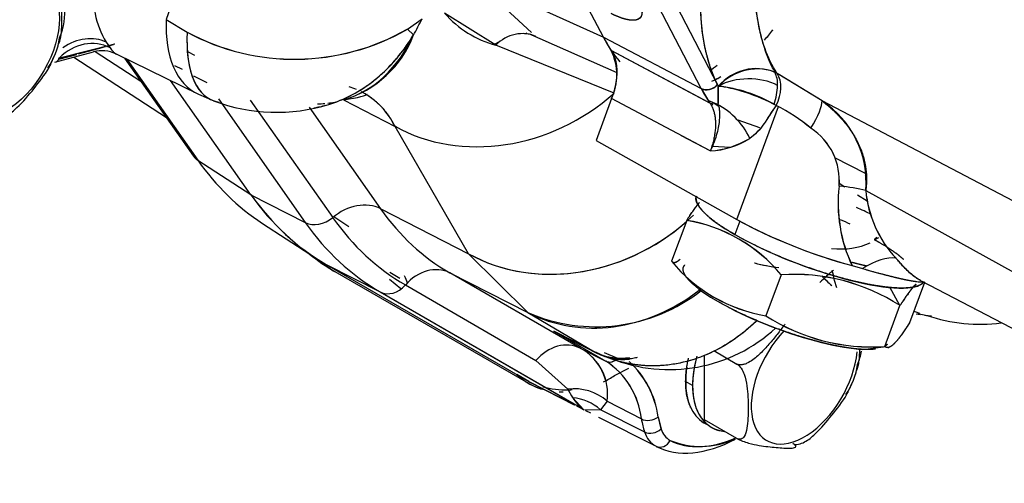
# Model space of a CAD drawing. Units: millimetres. Extents: x 0 to 543, y 0 to 287.
# Drawn here: x 126 to 142, y 20 to 28 of the extents above; entities that cross this region are included whole.
import ezdxf
from ezdxf import colors
from ezdxf.entities.mleader import LeaderData, LeaderLine
from ezdxf.lldxf.tags import DXFTag
from ezdxf.math import Vec2, Vec3

# ---------------------------------------------------------------- set-up
doc = ezdxf.new("R2010")
doc.units = ezdxf.units.MM
doc.layers.add('I_T485AT000_01_R', color=7, linetype='Continuous')
doc.layers.add('Predeterminado', color=7, linetype='Continuous')
tags = doc.linetypes.add('HIDDEN2', pattern=[4.7625, 3.175, -1.5875]).pattern_tags.tags
tags[6:7] = [DXFTag(74, 4), DXFTag(75, 0), DXFTag(340, '0'), DXFTag(46, 0.0), DXFTag(50, 0.0), DXFTag(44, 0.0), DXFTag(45, 0.0)]
tags[4:5] = [DXFTag(74, 4), DXFTag(75, 0), DXFTag(340, '0'), DXFTag(46, 0.0), DXFTag(50, 0.0), DXFTag(44, 0.0), DXFTag(45, 0.0)]

# ---------------------------------------------------------------- blocks, each defined once
blk = doc.blocks.new('SE6')
at = {"layer": 'I_T485AT000_01_R', "color": 7, "linetype": 'HIDDEN2'}
for p, q in [((134.545, 32.276), (137.5, 26.571)), ((134.545, 32.276), (137.5, 26.571)), ((137.235, 26.507), (134.28, 32.212)), ((137.235, 26.507), (134.28, 32.212)), ((133.777, 28.19), (135.625, 27.353)), ((133.777, 28.19), (135.625, 27.353)), ((133.887, 27.944), (134.445, 27.431)), ((135.625, 27.353), (135.282, 28.014)), ((128.503, 27.831), (128.436, 27.641)), ((133.856, 27.223), (133.013, 27.75)), ((128.436, 27.641), (128.781, 27.435)), ((128.436, 27.641), (128.781, 27.435)), ((132.402, 27.486), (132.643, 27.656)), ((127.357, 27.494), (127.357, 27.494)), ((127.357, 27.494), (127.357, 27.494)), ((132.501, 27.389), (132.402, 27.486)), ((134.332, 27.41), (134.371, 27.427)), ((134.395, 27.414), (135.845, 26.773)), ((126.681, 27.015), (127.588, 27.241)), ((127.447, 27.27), (127.511, 27.179)), ((127.447, 27.27), (127.511, 27.179)), ((127.456, 27.202), (127.568, 27.232)), ((127.456, 27.202), (127.568, 27.232)), ((127.486, 27.215), (127.588, 27.241)), ((133.911, 27.275), (133.832, 27.233)), ((133.911, 27.275), (133.832, 27.233)), ((135.804, 26.432), (133.856, 27.223)), ((135.804, 26.432), (133.856, 27.223)), ((135.625, 27.353), (137.235, 26.507)), ((135.625, 27.353), (137.235, 26.507)), ((126.603, 26.94), (127.242, 27.112)), ((126.669, 26.991), (126.963, 27.07)), ((126.681, 27.015), (127.295, 27.168)), ((126.992, 27.077), (127.439, 27.197)), ((126.992, 27.077), (127.382, 27.182)), ((127.267, 27.118), (128.017, 26.631)), ((127.267, 27.118), (128.017, 26.631)), ((127.613, 27.077), (128.966, 26.415)), ((128.907, 27.05), (128.801, 27.105)), ((128.907, 27.05), (128.801, 27.105)), ((137.43, 26.241), (135.756, 27.131)), ((137.377, 26.27), (135.756, 27.131)), ((126.915, 27.024), (128.438, 26.033)), ((127.752, 27.009), (128.886, 25.395)), ((127.787, 26.992), (128.956, 25.328)), ((127.787, 26.992), (128.956, 25.328)), ((128.574, 26.887), (128.697, 26.827)), ((128.574, 26.887), (128.697, 26.827)), ((139.222, 26.305), (138.483, 26.756)), ((139.222, 26.305), (138.52, 26.736)), ((129.829, 24.759), (128.508, 26.639)), ((128.885, 26.719), (129.102, 26.608)), ((128.885, 26.719), (129.102, 26.608)), ((137.5, 26.571), (137.516, 26.54)), ((137.5, 26.571), (137.517, 26.538)), ((128.966, 26.415), (129.216, 26.306)), ((137.235, 26.507), (137.377, 26.27)), ((137.516, 26.242), (137.516, 26.542)), ((137.521, 26.263), (137.517, 26.538)), ((129.293, 26.337), (130.723, 24.303)), ((129.293, 26.337), (130.723, 24.303)), ((129.815, 26.319), (131.174, 24.385)), ((129.815, 26.319), (131.174, 24.385)), ((131.35, 26.32), (132.199, 25.886)), ((131.35, 26.32), (132.199, 25.886)), ((135.761, 26.345), (135.505, 25.654)), ((135.761, 26.345), (135.505, 25.654)), ((137.383, 25.481), (135.761, 26.345)), ((137.345, 26.317), (137.522, 26.238)), ((137.345, 26.317), (137.522, 26.238)), ((142.962, 24.343), (139.222, 26.305)), ((142.962, 24.343), (139.222, 26.305)), ((131.963, 24.529), (130.79, 26.199)), ((131.963, 24.529), (130.79, 26.199)), ((137.82, 24.354), (138.507, 26.212)), ((138.201, 25.86), (137.843, 25.99)), ((138.201, 25.86), (137.843, 25.99)), ((133.409, 23.791), (132.199, 25.886)), ((133.409, 23.791), (132.199, 25.886)), ((135.505, 25.654), (137.82, 24.354)), ((135.505, 25.654), (137.82, 24.354)), ((137.383, 25.481), (136.912, 25.732)), ((137.413, 25.559), (137.72, 25.544)), ((137.413, 25.559), (137.72, 25.544)), ((128.956, 25.328), (129.827, 24.763)), ((128.956, 25.328), (129.827, 24.763)), ((139.429, 25.374), (139.929, 25.113)), ((139.429, 25.374), (139.929, 25.113)), ((139.502, 24.949), (139.596, 24.89)), ((139.502, 24.949), (139.596, 24.89)), ((139.936, 25.085), (139.93, 25.088)), ((139.941, 24.83), (143.048, 23.112)), ((139.941, 24.83), (143.048, 23.112)), ((129.829, 24.759), (130.723, 24.303)), ((129.829, 24.759), (130.723, 24.303)), ((139.808, 24.757), (139.966, 24.658)), ((139.808, 24.757), (139.966, 24.658)), ((131.963, 24.529), (133.409, 23.791)), ((131.963, 24.529), (133.409, 23.791)), ((131.438, 24.234), (131.19, 24.395)), ((136.997, 24.339), (136.748, 23.666)), ((136.997, 24.339), (136.748, 23.666)), ((137.87, 24.326), (137.788, 24.105)), ((137.87, 24.326), (137.788, 24.105)), ((139.507, 24.304), (139.507, 24.309)), ((130.02, 24.29), (130.8, 23.781)), ((139.545, 24.102), (139.54, 24.122)), ((140.092, 24.042), (140.13, 24.062)), ((140.092, 24.042), (140.13, 24.062)), ((140.152, 24.05), (140.093, 24.018)), ((133.409, 23.791), (134.385, 22.823)), ((136.767, 23.644), (136.769, 23.643)), ((131.066, 23.613), (131.953, 23.162)), ((131.066, 23.613), (134.401, 21.687)), ((131.066, 23.613), (131.953, 23.162)), ((131.21, 23.496), (134.392, 21.659)), ((132.115, 23.482), (132.112, 23.483)), ((139.716, 23.594), (139.888, 23.546)), ((139.716, 23.594), (139.888, 23.546)), ((132.106, 23.374), (132.296, 23.216)), ((132.106, 23.374), (132.296, 23.216)), ((132.277, 23.382), (132.115, 23.482)), ((133.099, 23.476), (134.385, 22.823)), ((133.099, 23.476), (134.385, 22.823)), ((135.246, 22.237), (133.099, 23.476)), ((135.246, 22.237), (133.099, 23.476)), ((138.548, 23.444), (138.299, 22.77)), ((138.548, 23.444), (138.299, 22.77)), ((139.464, 23.227), (139.425, 23.351)), ((140.851, 23.344), (143.303, 22.065)), ((131.953, 23.162), (135.16, 21.31)), ((131.953, 23.162), (135.288, 21.236)), ((132.37, 23.276), (134.517, 22.036)), ((132.37, 23.276), (134.517, 22.036)), ((140.504, 22.937), (140.338, 23.24)), ((140.504, 22.937), (140.338, 23.24)), ((140.905, 23.315), (140.66, 22.653)), ((140.905, 23.315), (140.66, 22.653)), ((140.255, 22.264), (140.504, 22.937)), ((140.255, 22.264), (140.504, 22.937)), ((140.733, 22.845), (140.825, 22.811)), ((140.733, 22.845), (140.779, 22.828)), ((134.385, 22.823), (135.481, 22.177)), ((134.385, 22.823), (135.481, 22.177)), ((140.772, 22.8), (140.836, 22.793)), ((140.796, 22.809), (140.949, 22.773)), ((134.813, 22.515), (135.665, 22.024)), ((134.813, 22.515), (135.665, 22.024)), ((135.481, 22.177), (134.813, 22.515)), ((134.864, 22.488), (135.542, 22.145)), ((135.246, 22.237), (135.665, 22.024)), ((135.246, 22.237), (135.665, 22.024)), ((135.481, 22.177), (135.28, 22.279)), ((137.44, 22.197), (137.823, 21.976)), ((139.895, 22.216), (140.231, 22.261)), ((139.895, 22.216), (140.231, 22.261)), ((140.306, 22.246), (140.323, 22.248)), ((134.517, 22.036), (135.042, 21.56)), ((134.517, 22.036), (135.042, 21.56)), ((135.516, 22.16), (135.481, 22.177)), ((135.516, 22.16), (135.481, 22.177)), ((135.861, 22.067), (135.645, 22.159)), ((135.861, 22.067), (135.645, 22.159)), ((137.29, 21.058), (137.29, 22.119)), ((135.809, 21.785), (136.042, 21.908)), ((135.809, 21.785), (136.042, 21.908)), ((134.401, 21.687), (134.2, 21.803)), ((134.401, 21.687), (135.15, 21.306)), ((134.448, 21.662), (135.147, 21.306)), ((135.122, 21.419), (135.042, 21.56)), ((137.092, 21.622), (136.979, 21.687)), ((137.092, 21.622), (136.979, 21.687)), ((135.122, 21.419), (135.301, 21.23)), ((135.184, 21.288), (135.311, 21.223)), ((135.188, 21.294), (135.301, 21.229)), ((135.576, 21.223), (135.326, 21.216)), ((135.576, 21.223), (135.331, 21.215)), ((135.688, 21.363), (135.576, 21.223)), ((135.688, 21.363), (135.576, 21.223)), ((136.305, 20.857), (135.576, 21.223)), ((136.305, 20.857), (135.576, 21.223)), ((135.688, 21.363), (136.251, 21.073)), ((135.688, 21.363), (136.251, 21.073)), ((135.33, 21.214), (135.414, 21.171)), ((135.33, 21.214), (135.414, 21.171)), ((135.372, 21.204), (135.372, 21.204)), ((135.548, 21.103), (136.493, 20.622)), ((135.548, 21.103), (135.548, 21.103)), ((136.525, 21.104), (136.574, 20.907)), ((137.823, 20.75), (137.29, 21.058))]:
    blk.add_line(p, q, dxfattribs=at)
for centre, radius, start, end in [((125.724, 27.756), 1.043, 336.6665, 35.9574), ((128.671, 28.013), 1.431, 170.8257, 211.2445), ((128.697, 28.018), 1.457, 171.1899, 210.8803), ((134.274, 28.827), 1.658, 220.5382, 255.4172), ((129.524, 29.146), 3.457, 329.4411, 334.4576), ((130.545, 30.708), 3.719, 241.6659, 299.9438), ((130.545, 30.715), 3.724, 241.7159, 299.8938), ((130.87, 27.994), 1.739, 286.2121, 339.6343), ((135.689, 29.661), 3.496, 317.6818, 321.2335), ((135.711, 29.642), 3.468, 317.6503, 321.2288), ((125.615, 27.477), 1.075, 324.2724, 352.8523), ((127.38, 26.592), 0.538, 65.065, 104.9348), ((134.941, 26.733), 0.906, 334.6443, 25.991), ((135.232, 29.886), 3.756, 304.7874, 307.1416), ((138.14, 26.021), 0.814, 67.9524, 139.571), ((138.026, 26.575), 0.466, 358.1822, 25.5493), ((137.324, 26.72), 0.231, 247.3905, 319.5762), ((136.92, 27.705), 1.184, 294.4912, 302.592), ((136.921, 27.703), 1.183, 296.706, 302.616), ((137.543, 26.578), 0.948, 339.8648, 358.9093), ((137.214, 24.058), 2.51, 60.9327, 82.9729), ((130.247, 29.026), 2.909, 249.2366, 287.2422), ((130.87, 27.994), 1.739, 271.8023, 275.7597), ((138.353, 24.968), 1.594, 355.0282, 56.9645), ((137.024, 23.398), 3.178, 50.6311, 62.9545), ((137.012, 23.38), 3.199, 50.6724, 62.9133), ((138.479, 24.994), 1.027, 354.8246, 56.9527), ((138.477, 24.992), 1.03, 354.9185, 56.8589), ((137.314, 26.816), 1.337, 272.9895, 302.4894), ((137.288, 26.897), 1.419, 273.8592, 301.6197), ((141.897, 24.621), 2.411, 173.3387, 205.2142), ((141.904, 24.622), 2.417, 173.3819, 205.171), ((141.784, 24.985), 1.849, 184.8161, 223.328), ((141.841, 25.011), 1.909, 185.4414, 222.7027), ((136.568, 21.804), 2.571, 39.6109, 80.3891), ((136.578, 21.823), 2.551, 39.4472, 80.5528), ((141.996, 32.034), 8.742, 241.4682, 254.8836), ((132.71, 26.094), 3, 230.3229, 240), ((138.718, 25.287), 2.552, 219.4512, 260.5488), ((138.728, 25.305), 2.571, 219.6142, 260.3858), ((138.897, 26.763), 3.221, 255.8326, 259.8055), ((138.891, 26.736), 3.195, 255.8356, 263.2107), ((143.037, 19.219), 5.625, 130.1533, 133.2351), ((138.505, 23.223), 0.929, 7.9456, 18.4452), ((131.238, 22.882), 1.243, 20.0795, 25.8953), ((138.76, 20.229), 3.221, 57.2073, 93.7682), ((138.769, 20.264), 3.187, 57.0057, 93.9697), ((141.073, 25.159), 2.54, 223.0523, 225.7834), ((141.09, 25.188), 2.571, 223.2682, 228.3987), ((138.516, 23.229), 0.917, 7.6188, 14.3096), ((135.506, 25.397), 2.808, 246.4817, 307.9694), ((140.035, 25.443), 3.187, 237.0048, 273.9706), ((140.044, 25.478), 3.221, 237.2073, 273.7682), ((141.821, 25.376), 2.745, 251.4819, 277.2516), ((136.711, 24.465), 2.581, 247.959, 312.7523), ((134.831, 21.478), 0.865, 352.3592, 61.2835), ((134.839, 21.482), 0.857, 352.0094, 61.6337), ((138.848, 22.384), 1.043, 336.6589, 349.2272), ((134.954, 20.93), 1.305, 6.2973, 56.9917), ((134.953, 20.929), 1.306, 6.319, 56.9701), ((135.079, 20.928), 1.457, 6.9582, 48.2955), ((135.056, 20.916), 1.481, 7.3168, 47.9369), ((138.739, 22.104), 1.075, 324.2724, 352.8523), ((135.017, 23.006), 1.456, 294.8141, 302.9708), ((135.017, 23.006), 1.456, 254.6142, 271.1971), ((137.488, 22.861), 2.77, 208.0018, 211.363), ((135.068, 20.668), 0.753, 47.5148, 85.8448), ((135.068, 20.668), 0.753, 47.5148, 85.8448), ((135.617, 21.71), 0.574, 210.4508, 237.8109), ((136.875, 20.993), 0.312, 196.0487, 241.3936), ((136.681, 20.966), 0.392, 196.1084, 241.2994), ((137.227, 21.947), 1.326, 247.7709, 294.5521)]:
    blk.add_arc(centre, radius, start, end, dxfattribs=at)
blk.add_ellipse((125.807, 27.157), major_axis=(0.617, 1.069), ratio=0.57735, dxfattribs=at)
for centre, major_axis, ratio, start_param, end_param in [((129.915, 28.399), (0.967, 1.976), 0.568087, 2.220985, 3.159024), ((129.915, 28.399), (0.967, 1.976), 0.568087, 2.220985, 3.158501), ((127.046, 26.723), (0.575, 0.4), 0.787974, 0.412126, 1.5613), ((127.046, 26.723), (0.575, 0.4), 0.787974, 0.412126, 1.5613), ((130.01, 28.358), (0.812, 2.045), 0.454019, 2.20919, 3.251934), ((130.01, 28.358), (0.812, 2.045), 0.454019, 2.20919, 3.162606), ((130.5, 29.197), (-0.86, 2.874), 0.728397, 3.141593, 3.83571), ((134.247, 26.72), (-0.229, -0.662), 0.877368, 3.072997, 4.193434), ((134.247, 26.72), (-0.229, -0.662), 0.877368, 3.072996, 4.193434), ((127.137, 26.6), (0.547, 0.437), 0.87751, 0.362801, 1.70889), ((127.137, 26.6), (0.547, 0.437), 0.87751, 0.362801, 1.70889), ((138.965, 31.057), (-2.6, -4.503), 0.57735, -0.353955, -0.275061), ((138.965, 31.057), (2.6, 4.503), 0.57735, 2.787637, 2.93841), ((126.551, 27.134), (-0.052, 0.193), 0.707107, 3.302104, 3.878144), ((138.052, 26.237), (-0.664, -0.269), 0.797189, 3.734927, 5.270817), ((137.905, 26.313), (0.543, 0.488), 0.693389, 5.233058, 6.171828), ((137.358, 26.652), (0.178, 0.092), 0.765881, 3.632261, 5.168151), ((138.016, 26.263), (-0.7, 0), 0.57735, 3.966114, 5.497787), ((138.016, 26.263), (-0.7, 0), 0.57735, 3.966114, 5.497787), ((133.942, 28.223), (-2.598, -1.5), 0.851699, 0.467821, 1.812066), ((133.942, 28.223), (-2.598, -1.5), 0.851699, 0.467821, 1.812066), ((140.525, 30.156), (-2.561, -4.437), 0.57735, -0.353955, -0.268136), ((138.055, 26.245), (-0.687, 0.262), 0.211909, 4.148774, 5.684664), ((130.5, 29.197), (-0.86, 2.874), 0.728397, 3.016689, 3.069456), ((137.5, 25.705), (-0.504, 0.532), 0.59758, 4.170383, 5.360784), ((137.5, 25.705), (-0.504, 0.532), 0.59758, 4.170383, 5.360784), ((138.801, 25.777), (0.401, 0.574), 0.225786, 5.003109, 6.007884), ((138.801, 25.777), (0.401, 0.574), 0.225786, 5.003109, 6.007884), ((129.213, 25.625), (0.327, 0.23), 0.788675, 3.141581, 3.448839), ((129.213, 25.625), (0.327, 0.23), 0.788675, 3.141593, 3.448839), ((135.658, 33.665), (-5.472, -9.478), 0.57735, 6.021386, 6.252307), ((135.658, 33.665), (-5.472, -9.478), 0.57735, 6.021386, 6.252307), ((139.49, 24.733), (0.698, -0.052), 0.240594, 0.886066, 1.570274), ((139.49, 24.733), (0.698, -0.052), 0.240593, 0.886066, 1.570274), ((136.567, 33.141), (5.501, 9.528), 0.57735, 2.879793, 3.141593), ((136.567, 33.141), (5.5, 9.526), 0.57735, 2.879793, 3.141593), ((131.557, 23.984), (-0.573, -0.403), 0.788675, 3.536105, 4.830675), ((131.557, 23.984), (-0.573, -0.403), 0.788675, 3.536105, 4.830675), ((139.031, 24.044), (1.876, -0.694), 0.231898, 3.141593, 4.076951), ((138.15, 32.226), (5.052, 8.75), 0.57735, 2.879793, 3.141593), ((138.15, 32.226), (5.052, 8.75), 0.57735, 2.879793, 3.141593), ((139.132, 24.317), (1.876, -0.694), 0.231898, 1.157623, 1.300427), ((130.955, 24.614), (0.327, 0.23), 0.788675, 3.536105, 4.830675), ((130.955, 24.614), (0.327, 0.23), 0.788675, 3.536105, 4.830675), ((137.428, 32.644), (5.474, 9.482), 0.57735, 2.879793, 3.141593), ((137.428, 32.644), (5.474, 9.482), 0.57735, 2.879793, 3.141593), ((137.69, 32.492), (-5.321, -9.216), 0.57735, 6.021386, 6.283185), ((137.69, 32.492), (-5.321, -9.216), 0.57735, 6.021386, 6.283185), ((135.152, 26.127), (2.598, 1.5), 0.851699, 3.609413, 4.997958), ((135.152, 26.127), (2.598, 1.5), 0.851699, 3.609413, 4.942003), ((139.132, 24.317), (-2.063, 0.763), 0.231898, 0.970265, 1.942147), ((139.031, 24.044), (1.876, -0.694), 0.231898, 1.300427, 1.391503), ((139.031, 24.044), (-1.876, 0.694), 0.231898, 0.935359, 3.074954), ((138.59, 26.608), (-1.5, 2.598), 0.57735, 2.735956, 3.093596), ((139.996, 23.23), (0.56, 0.42), 0.459135, 0.39648, 1.42314), ((139.996, 23.23), (0.56, 0.42), 0.459135, 0.39648, 1.42314), ((132.71, 26.094), (1.5, 2.598), 0.57735, 3.002193, 3.141593), ((132.71, 26.094), (1.5, 2.598), 0.57735, 3.002193, 3.141593), ((132.771, 22.858), (0.35, 0.606), 0.816497, 0.043633, 1.338203), ((132.771, 22.858), (0.35, 0.606), 0.816497, 0.043633, 1.338203), ((139.132, 24.317), (-1.876, 0.694), 0.231898, -4.295933, -4.195502), ((132.141, 23.515), (-0.2, -0.346), 0.816497, 0.043633, 1.338203), ((132.141, 23.515), (-0.2, -0.346), 0.816497, 0.043633, 1.338203), ((135.791, 25.472), (-1.523, -2.585), 0.869792, 0.051061, 1.142022), ((138.626, 22.949), (1.683, -0.622), 0.231898, 3.664557, 5.647748), ((141.589, 24.861), (-0.793, -2.052), 0.503626, 0.108981, 0.202953), ((138.931, 21.785), (0.617, 1.069), 0.57735, 1.174516, 5.38712), ((134.918, 21.618), (0.35, 0.606), 0.816497, 0.043633, 1.338203), ((134.918, 21.618), (0.35, 0.606), 0.816497, 0.043633, 1.338203), ((136.521, 24.115), (0.957, 1.981), 0.603958, 3.100565, 3.506975), ((135.759, 22.2), (-0.1, -0.173), 0.816497, 0.043632, 1.24483), ((135.759, 22.2), (-0.1, -0.173), 0.816497, 0.043633, 0.884405), ((138.04, 22.299), (-0.75, -1.299), 0.57735, -0.970976, -0.785398), ((138.153, 22.234), (-0.75, -1.299), 0.57735, -1.043167, -0.785398), ((135.892, 24.257), (1.5, 2.598), 0.57735, 2.998775, 3.315029), ((135.902, 24.287), (-1.501, -2.6), 0.57735, 0, 0.061726), ((135.224, 20.966), (0.66, -0.234), 0.840809, 1.119979, 2.12818), ((135.224, 20.966), (0.66, -0.234), 0.84081, 1.119979, 2.12818), ((135.902, 24.287), (-1.501, -2.6), 0.57735, 0.382277, 0.404457), ((138.04, 22.299), (0.75, 1.299), 0.57735, 2.356194, 3.118153), ((138.153, 22.234), (0.75, 1.299), 0.57735, 2.356194, 3.400616), ((136.384, 21.186), (0.197, 0.034), 0.671981, 3.861989, 5.389152), ((136.384, 21.186), (0.197, 0.034), 0.671981, 3.861989, 5.389152), ((137.904, 22.377), (-1.189, -2.059), 0.57735, -0.604115, -0.47309), ((137.904, 22.377), (-1.189, -2.059), 0.57735, -0.604115, -0.47309), ((138.04, 22.299), (-1.089, -1.886), 0.57735, -0.604115, -0.47309), ((136.433, 20.989), (-0.19, -0.063), 0.726816, 0.616041, 2.143204), ((137.888, 23.14), (-1.44, -2.494), 0.57735, 0.030739, 0.741765), ((138.023, 23.062), (-1.34, -2.32), 0.57735, 0.030739, 0.66871), ((136.584, 20.801), (-0.091, -0.178), 0.816111, 0.000196, 1.527359)]:
    blk.add_ellipse(centre, major_axis=major_axis, ratio=ratio, start_param=start_param, end_param=end_param, dxfattribs=at)
for points, degree, knots in [([(138.463, 26.776), (138.425, 26.815), (138.395, 26.873), (138.352, 26.97), (138.309, 27.08), (138.268, 27.199), (138.231, 27.327), (138.197, 27.464), (138.152, 27.69), (138.106, 28.074), (138.108, 28.644), (138.189, 29.246), (138.284, 29.634), (138.331, 29.795), (138.331, 29.795)], 3, [0.0045162, 0.0045162, 0.0045162, 0.0045162, 0.0322937, 0.0657135, 0.1002616, 0.1359397, 0.1727497, 0.2106933, 0.249772, 0.3539143, 0.4997069, 0.6456174, 0.7498407, 0.7498547, 0.7498547, 0.7498547, 0.7498547]), ([(138.48, 26.76), (138.319, 27.013), (138.225, 27.294), (138.113, 27.928), (138.096, 28.28), (138.148, 29.02), (138.218, 29.408), (138.331, 29.795)], 3, [0.0013595, 0.0013595, 0.0013595, 0.0013595, 0.25, 0.25, 0.5, 0.5, 0.749985, 0.749985, 0.749985, 0.749985]), ([(137.518, 26.546), (137.411, 26.754), (137.342, 27), (137.273, 27.245), (137.246, 27.524), (137.191, 28.073), (137.294, 28.717), (137.327, 28.926), (137.376, 29.14)], 2, [0.0006146, 0.0006146, 0.0006146, 0.125, 0.125, 0.25, 0.25, 0.5, 0.5, 0.5843695, 0.5843695, 0.5843695]), ([(137.518, 26.546), (137.374, 26.824), (137.282, 27.156), (137.209, 27.893), (137.227, 28.299), (137.316, 28.857), (137.343, 28.998), (137.376, 29.14)], 3, [0.0006092, 0.0006092, 0.0006092, 0.0006092, 0.25, 0.25, 0.5, 0.5, 0.5833598, 0.5833598, 0.5833598, 0.5833598]), ([(126.654, 27.217), (126.654, 27.217), (126.654, 27.217), (126.679, 27.254), (126.692, 27.304), (126.719, 27.46), (126.72, 27.576), (126.72, 27.808), (126.718, 27.927), (126.694, 28.094), (126.686, 28.137), (126.674, 28.181)], 3, [0.1248935, 0.1248935, 0.1248935, 0.1248935, 0.125, 0.125, 0.25, 0.25, 0.5, 0.5, 0.75, 0.75, 0.8349915, 0.8349915, 0.8349915, 0.8349915]), ([(136.197, 27.965), (136.239, 27.885), (136.26, 27.816), (136.261, 27.708), (136.24, 27.669), (136.159, 27.628), (136.098, 27.625), (135.946, 27.657), (135.855, 27.691), (135.755, 27.741)], 3, [0, 0, 0, 0, 0.25, 0.25, 0.5, 0.5, 0.75, 0.75, 1, 1, 1, 1]), ([(136.197, 27.965), (136.228, 27.905), (136.244, 27.854), (136.26, 27.803), (136.261, 27.762), (136.261, 27.721), (136.245, 27.692), (136.23, 27.664), (136.199, 27.648), (136.169, 27.633), (136.124, 27.631), (136.079, 27.629), (136.022, 27.641), (135.965, 27.653), (135.898, 27.678), (135.83, 27.703), (135.755, 27.741)], 2, [0, 0, 0, 0.125, 0.125, 0.25, 0.25, 0.375, 0.375, 0.5, 0.5, 0.625, 0.625, 0.75, 0.75, 0.875, 0.875, 1, 1, 1]), ([(130.862, 26.19), (130.887, 26.194), (130.913, 26.199), (131.004, 26.218), (131.07, 26.235), (131.198, 26.276), (131.261, 26.299), (131.444, 26.376), (131.56, 26.438), (131.726, 26.546), (131.78, 26.584), (131.886, 26.666), (131.937, 26.709), (132.086, 26.845), (132.178, 26.943), (132.35, 27.155), (132.428, 27.268), (132.501, 27.389)], 3, [0.3511767, 0.3511767, 0.3511767, 0.3511767, 0.375, 0.375, 0.4375, 0.4375, 0.5, 0.5, 0.625, 0.625, 0.6875, 0.6875, 0.75, 0.75, 0.875, 0.875, 1, 1, 1, 1]), ([(131.11, 26.248), (131.154, 26.261), (131.317, 26.316), (131.604, 26.453), (131.884, 26.656), (132.098, 26.857), (132.203, 26.974), (132.269, 27.055), (132.296, 27.089), (132.325, 27.127), (132.357, 27.17), (132.39, 27.217), (132.426, 27.27), (132.463, 27.327), (132.488, 27.368), (132.501, 27.389)], 3, [0.4584701, 0.4584701, 0.4584701, 0.4584701, 0.5010301, 0.6185033, 0.7501075, 0.8089346, 0.8749536, 0.8858202, 0.8980481, 0.9116371, 0.9265873, 0.9428988, 0.9605714, 0.9796051, 1, 1, 1, 1]), ([(127.511, 27.179), (127.53, 27.155), (127.546, 27.135), (127.575, 27.103), (127.588, 27.092), (127.602, 27.082), (127.605, 27.081), (127.607, 27.079)], 3, [0, 0, 0, 0, 0.125, 0.125, 0.25, 0.25, 0.2777003, 0.2777003, 0.2777003, 0.2777003]), ([(127.511, 27.179), (127.516, 27.174), (127.524, 27.162), (127.536, 27.147), (127.548, 27.132), (127.56, 27.12), (127.571, 27.108), (127.581, 27.098), (127.592, 27.089), (127.604, 27.081), (127.612, 27.077), (127.617, 27.075)], 3, [0, 0, 0, 0, 0.0283442, 0.0575068, 0.0875101, 0.1183734, 0.150113, 0.1827425, 0.2162731, 0.2507136, 0.3044539, 0.3044539, 0.3044539, 0.3044539]), ([(135.756, 27.131), (135.8, 27.066), (135.823, 26.979), (135.846, 26.892), (135.846, 26.789), (135.847, 26.686), (135.825, 26.573), (135.803, 26.461), (135.761, 26.345)], 2, [0, 0, 0, 0.249846, 0.249846, 0.499897, 0.499897, 0.749949, 0.749949, 1, 1, 1]), ([(125.618, 26.041), (125.67, 26.011), (125.748, 26.033), (125.873, 26.1), (125.93, 26.147), (126.084, 26.291), (126.174, 26.399), (126.348, 26.616), (126.435, 26.727), (126.534, 26.898), (126.562, 26.955), (126.577, 27.013)], 3, [0, 0, 0, 0, 0.125, 0.125, 0.25, 0.25, 0.5, 0.5, 0.75, 0.75, 0.8675133, 0.8675133, 0.8675133, 0.8675133]), ([(132.199, 25.886), (132.191, 25.902), (132.175, 25.933), (132.149, 25.978), (132.122, 26.022), (132.094, 26.064), (132.064, 26.104), (132.034, 26.142), (132.002, 26.179), (131.969, 26.214), (131.936, 26.248), (131.901, 26.28), (131.866, 26.31), (131.83, 26.339), (131.792, 26.366), (131.754, 26.391), (131.716, 26.415), (131.678, 26.437), (131.654, 26.45), (131.642, 26.456)], 3, [0, 0, 0, 0, 0.0233956, 0.0466397, 0.0697325, 0.0926739, 0.1154639, 0.1381025, 0.1605897, 0.1829255, 0.20511, 0.2271431, 0.2490249, 0.2707553, 0.2923346, 0.3137625, 0.3350393, 0.3561648, 0.3738127, 0.3738127, 0.3738127, 0.3738127]), ([(132.199, 25.886), (132.113, 26.057), (132, 26.2), (131.807, 26.358), (131.747, 26.398), (131.684, 26.433)], 3, [0, 0, 0, 0, 0.25, 0.25, 0.3501896, 0.3501896, 0.3501896, 0.3501896]), ([(137.449, 26.266), (137.382, 26.261), (137.393, 26.246), (137.407, 26.22), (137.42, 26.192), (137.431, 26.163), (137.441, 26.133), (137.45, 26.102), (137.457, 26.069), (137.462, 26.035), (137.466, 26), (137.469, 25.964), (137.47, 25.927), (137.47, 25.889), (137.468, 25.851), (137.464, 25.811), (137.459, 25.771), (137.453, 25.731), (137.445, 25.69), (137.435, 25.648), (137.425, 25.607), (137.412, 25.565), (137.399, 25.523), (137.389, 25.495), (137.383, 25.481)], 3, [0, 0, 0, 0, 0.045487, 0.09097, 0.136448, 0.181923, 0.227394, 0.27286, 0.318324, 0.363784, 0.409241, 0.454696, 0.500147, 0.545597, 0.591044, 0.636489, 0.681932, 0.727373, 0.772814, 0.818252, 0.86369, 0.909127, 0.954564, 1, 1, 1, 1]), ([(137.449, 26.266), (137.525, 26.234), (137.53, 26.2), (137.534, 26.136), (137.535, 26.113), (137.535, 26.061), (137.534, 26.032), (137.53, 25.967), (137.526, 25.932), (137.513, 25.856), (137.504, 25.814), (137.481, 25.726), (137.466, 25.679), (137.43, 25.582), (137.408, 25.531), (137.383, 25.481)], 3, [0, 0, 0, 0, 0.25, 0.25, 0.375, 0.375, 0.5, 0.5, 0.625, 0.625, 0.75, 0.75, 0.875, 0.875, 1, 1, 1, 1]), ([(139.222, 26.305), (139.236, 26.293), (139.265, 26.271), (139.307, 26.236), (139.349, 26.2), (139.39, 26.163), (139.43, 26.125), (139.47, 26.086), (139.508, 26.047), (139.583, 25.966), (139.686, 25.838), (139.798, 25.655), (139.884, 25.459), (139.927, 25.296), (139.946, 25.17), (139.953, 25.086), (139.955, 25.001), (139.951, 24.916), (139.944, 24.859), (139.941, 24.83)], 3, [0, 0, 0, 0, 0.030896, 0.0618, 0.092738, 0.123737, 0.154824, 0.186028, 0.217373, 0.248886, 0.373098, 0.498685, 0.622976, 0.748854, 0.79872, 0.848696, 0.898855, 0.949266, 1, 1, 1, 1]), ([(138.469, 26.229), (138.387, 26.126), (138.333, 26.02), (138.232, 25.877), (138.196, 25.834), (138.118, 25.754), (138.077, 25.719), (138.032, 25.688)], 3, [0, 0, 0, 0, 0.5, 0.5, 0.75, 0.75, 1, 1, 1, 1]), ([(138.469, 26.229), (138.364, 26.064), (138.266, 25.925), (138.162, 25.778), (138.032, 25.688)], 2, [0, 0, 0, 0.5, 0.5, 1, 1, 1]), ([(136.997, 24.339), (137.077, 24.465), (137.139, 24.548), (137.174, 24.597), (137.205, 24.633)], 2, [0, 0, 0, 0.25, 0.25, 0.3822089, 0.3822089, 0.3822089]), ([(136.997, 24.339), (137.014, 24.366), (137.047, 24.418), (137.095, 24.487), (137.136, 24.545), (137.171, 24.591), (137.193, 24.618), (137.204, 24.632), (137.205, 24.633)], 3, [0, 0, 0, 0, 0.0856284, 0.1685628, 0.2496776, 0.3122123, 0.3740763, 0.383222, 0.383222, 0.383222, 0.383222]), ([(137.788, 24.105), (137.649, 24.186), (137.536, 24.263), (137.423, 24.341), (137.342, 24.413), (137.26, 24.485), (137.212, 24.548), (137.164, 24.612), (137.152, 24.665), (137.145, 24.696), (137.151, 24.723)], 2, [0, 0, 0, 0.0625, 0.0625, 0.125, 0.125, 0.1875, 0.1875, 0.25, 0.25, 0.2878444, 0.2878444, 0.2878444]), ([(140.866, 23.296), (140.845, 23.279), (140.813, 23.266), (140.753, 23.24), (140.661, 23.231), (140.568, 23.221), (140.445, 23.227), (140.323, 23.233), (140.176, 23.255), (140.028, 23.276), (139.862, 23.313), (139.696, 23.349), (139.516, 23.399), (139.337, 23.449), (139.152, 23.51), (138.967, 23.571), (138.783, 23.641), (138.6, 23.711), (138.424, 23.788), (138.249, 23.865), (138.088, 23.945), (137.928, 24.025), (137.788, 24.105)], 2, [0.3421786, 0.3421786, 0.3421786, 0.375, 0.375, 0.4375, 0.4375, 0.5, 0.5, 0.5625, 0.5625, 0.625, 0.625, 0.6875, 0.6875, 0.75, 0.75, 0.8125, 0.8125, 0.875, 0.875, 0.9375, 0.9375, 1, 1, 1]), ([(140.082, 24.024), (140.115, 24.006), (140.146, 23.988), (140.271, 23.916), (140.372, 23.846), (140.473, 23.777), (140.546, 23.712), (140.554, 23.706), (140.561, 23.699)], 2, [0.4844341, 0.4844341, 0.4844341, 0.5, 0.5, 0.5625, 0.5625, 0.625, 0.625, 0.631397, 0.631397, 0.631397]), ([(136.748, 23.666), (136.75, 23.663), (136.756, 23.658), (136.765, 23.653), (136.774, 23.649), (136.784, 23.647), (136.795, 23.647), (136.808, 23.649), (136.825, 23.655), (136.85, 23.669), (136.871, 23.686), (136.886, 23.699)], 3, [0, 0, 0, 0, 0.04331, 0.0858459, 0.1277032, 0.1689873, 0.2098133, 0.2503059, 0.3131297, 0.3752881, 0.482251, 0.482251, 0.482251, 0.482251]), ([(136.748, 23.666), (136.773, 23.641), (136.806, 23.649), (136.84, 23.657), (136.886, 23.699)], 2, [0, 0, 0, 0.25, 0.25, 0.4808998, 0.4808998, 0.4808998]), ([(140.841, 23.349), (140.817, 23.362), (140.794, 23.376), (140.745, 23.411), (140.718, 23.431), (140.665, 23.477), (140.638, 23.502), (140.555, 23.583), (140.499, 23.646), (140.438, 23.717)], 3, [0.6944295, 0.6944295, 0.6944295, 0.6944295, 0.75, 0.75, 0.8125, 0.8125, 0.875, 0.875, 1, 1, 1, 1]), ([(140.849, 23.345), (140.846, 23.346), (140.818, 23.362), (140.762, 23.396), (140.684, 23.458), (140.621, 23.517), (140.576, 23.563), (140.549, 23.592), (140.521, 23.622), (140.494, 23.653), (140.466, 23.684), (140.448, 23.706), (140.438, 23.717)], 3, [0.6835995, 0.6835995, 0.6835995, 0.6835995, 0.6913646, 0.7498585, 0.8141169, 0.8750473, 0.8961316, 0.9170765, 0.9379086, 0.958655, 0.979343, 1, 1, 1, 1]), ([(139.895, 22.216), (139.785, 22.222), (139.653, 22.241), (139.521, 22.261), (139.371, 22.293), (139.222, 22.326), (139.062, 22.371), (138.901, 22.415), (138.735, 22.47), (138.569, 22.525), (138.404, 22.588), (138.239, 22.651), (138.082, 22.72), (137.924, 22.788), (137.78, 22.86), (137.636, 22.932), (137.511, 23.004), (137.386, 23.076), (137.285, 23.146), (137.184, 23.216), (137.111, 23.28), (137.037, 23.345), (136.994, 23.402), (136.952, 23.459), (136.941, 23.506), (136.93, 23.553), (136.952, 23.588), (136.958, 23.598), (136.966, 23.607)], 2, [0, 0, 0, 0.0625, 0.0625, 0.125, 0.125, 0.1875, 0.1875, 0.25, 0.25, 0.3125, 0.3125, 0.375, 0.375, 0.4375, 0.4375, 0.5, 0.5, 0.5625, 0.5625, 0.625, 0.625, 0.6875, 0.6875, 0.75, 0.75, 0.8125, 0.8125, 0.8292246, 0.8292246, 0.8292246]), ([(139.888, 23.546), (139.937, 23.532), (140.024, 23.508), (140.146, 23.474), (140.268, 23.442), (140.394, 23.41), (140.524, 23.379), (140.643, 23.354), (140.755, 23.335), (140.843, 23.326), (140.889, 23.326), (140.906, 23.326)], 3, [0, 0, 0, 0, 0.0710647, 0.1253227, 0.178496, 0.250391, 0.3131341, 0.3760132, 0.4385032, 0.5014977, 0.5447907, 0.5447907, 0.5447907, 0.5447907]), ([(139.888, 23.546), (140.178, 23.463), (140.4, 23.409), (140.541, 23.374), (140.642, 23.355), (140.721, 23.34), (140.782, 23.333)], 2, [0, 0, 0, 0.25, 0.25, 0.375, 0.375, 0.4529872, 0.4529872, 0.4529872]), ([(140.818, 23.329), (140.835, 23.327), (140.85, 23.327), (140.85, 23.327), (140.851, 23.327)], 2, [0.47696271, 0.47696271, 0.47696271, 0.5, 0.5, 0.50098043, 0.50098043, 0.50098043]), ([(140.765, 23.287), (140.714, 23.239), (140.647, 23.147), (140.585, 23.063), (140.504, 22.937)], 2, [0.5, 0.5, 0.5, 0.75, 0.75, 1, 1, 1]), ([(140.765, 23.287), (140.747, 23.271), (140.72, 23.24), (140.679, 23.19), (140.651, 23.153), (140.625, 23.117), (140.603, 23.085), (140.579, 23.051), (140.555, 23.015), (140.53, 22.977), (140.513, 22.951), (140.504, 22.937)], 3, [0.4990529, 0.4990529, 0.4990529, 0.4990529, 0.6247119, 0.6868703, 0.7496941, 0.7901867, 0.8310127, 0.8722968, 0.9141541, 0.95669, 1, 1, 1, 1]), ([(138.147, 22.687), (138.127, 22.667), (137.978, 22.526), (137.697, 22.311), (137.269, 22.093), (136.836, 21.966), (136.511, 21.941), (136.323, 21.948), (136.257, 21.953), (136.191, 21.96), (136.126, 21.968), (136.062, 21.979), (135.998, 21.992), (135.935, 22.006), (135.873, 22.023), (135.812, 22.041), (135.751, 22.061), (135.691, 22.083), (135.632, 22.107), (135.573, 22.132), (135.535, 22.151), (135.516, 22.16)], 3, [0.2296478, 0.2296478, 0.2296478, 0.2296478, 0.2503343, 0.3839843, 0.4995564, 0.6289028, 0.7493153, 0.7677637, 0.7861268, 0.8044049, 0.8225985, 0.8407082, 0.8587344, 0.8766776, 0.8945384, 0.9123172, 0.9300145, 0.9476309, 0.9651669, 0.9826231, 1, 1, 1, 1]), ([(138.152, 22.691), (138.147, 22.686), (138.142, 22.681), (138.025, 22.569), (137.905, 22.47), (137.651, 22.294), (137.518, 22.218), (137.24, 22.092), (137.096, 22.041), (136.868, 21.987), (136.791, 21.973), (136.636, 21.953), (136.557, 21.947), (136.398, 21.944), (136.318, 21.947), (136.196, 21.959), (136.156, 21.964), (136.106, 21.972), (136.097, 21.973), (136.088, 21.975)], 3, [0.2444223, 0.2444223, 0.2444223, 0.2444223, 0.25, 0.25, 0.375, 0.375, 0.5, 0.5, 0.625, 0.625, 0.6875, 0.6875, 0.75, 0.75, 0.8125, 0.8125, 0.84375, 0.84375, 0.8505582, 0.8505582, 0.8505582, 0.8505582]), ([(138.611, 22.632), (138.605, 22.624), (138.558, 22.56), (138.467, 22.442), (138.333, 22.281), (138.19, 22.127), (138.061, 22.022), (137.961, 21.975), (137.908, 21.962), (137.86, 21.96), (137.835, 21.971), (137.823, 21.976)], 3, [0.3564038, 0.3564038, 0.3564038, 0.3564038, 0.3745089, 0.4995372, 0.6245567, 0.7490489, 0.8738766, 0.9105853, 0.9434435, 0.9727204, 1, 1, 1, 1]), ([(140.66, 22.653), (140.58, 22.527), (140.518, 22.443), (140.45, 22.351), (140.4, 22.303), (140.35, 22.255), (140.314, 22.247), (140.28, 22.239), (140.255, 22.264)], 2, [0, 0, 0, 0.25, 0.25, 0.5, 0.5, 0.75, 0.75, 1, 1, 1]), ([(140.66, 22.653), (140.652, 22.64), (140.635, 22.613), (140.61, 22.575), (140.585, 22.539), (140.562, 22.505), (140.54, 22.473), (140.514, 22.438), (140.486, 22.4), (140.445, 22.35), (140.417, 22.32), (140.4, 22.303)], 3, [0, 0, 0, 0, 0.04331, 0.0858459, 0.1277032, 0.1689873, 0.2098133, 0.2503059, 0.3131297, 0.3752881, 0.5009471, 0.5009471, 0.5009471, 0.5009471]), ([(139.778, 21.844), (139.778, 21.844), (139.778, 21.844), (139.803, 21.882), (139.816, 21.932), (139.838, 22.059), (139.842, 22.142), (139.844, 22.226)], 3, [0.1248935, 0.1248935, 0.1248935, 0.1248935, 0.125, 0.125, 0.25, 0.25, 0.43296, 0.43296, 0.43296, 0.43296]), ([(140.104, 22.221), (140.096, 22.221), (140.088, 22.22), (140.005, 22.211), (139.895, 22.216)], 2, [0.93145622, 0.93145622, 0.93145622, 0.9375, 0.9375, 1, 1, 1]), ([(140.305, 22.245), (140.3, 22.245), (140.289, 22.245), (140.272, 22.25), (140.261, 22.259), (140.255, 22.264)], 3, [0.7817651, 0.7817651, 0.7817651, 0.7817651, 0.8314371, 0.9143716, 1, 1, 1, 1]), ([(136.058, 22.077), (136.035, 22.074), (135.963, 22.066), (135.846, 22.065), (135.713, 22.084), (135.591, 22.12), (135.517, 22.158), (135.481, 22.177)], 3, [0.6922864, 0.6922864, 0.6922864, 0.6922864, 0.7258366, 0.7974413, 0.8670035, 0.9345231, 1, 1, 1, 1]), ([(136.058, 22.077), (136.019, 22.071), (135.98, 22.068), (135.773, 22.062), (135.616, 22.099), (135.481, 22.177)], 3, [0.692938, 0.692938, 0.692938, 0.692938, 0.75, 0.75, 1, 1, 1, 1]), ([(136.182, 22.081), (136.173, 22.079), (136.134, 22.07), (136.066, 22.059), (135.979, 22.051), (135.894, 22.051), (135.812, 22.059), (135.733, 22.073), (135.657, 22.095), (135.584, 22.123), (135.539, 22.147), (135.516, 22.16)], 3, [0.6478636, 0.6478636, 0.6478636, 0.6478636, 0.6607325, 0.7039933, 0.7470105, 0.7897842, 0.8323144, 0.8746011, 0.9166442, 0.9584439, 1, 1, 1, 1]), ([(137.164, 22.105), (137.131, 21.987), (137.113, 21.872), (137.092, 21.742), (137.092, 21.622)], 2, [0.8823206, 0.8823206, 0.8823206, 0.9375, 0.9375, 1, 1, 1]), ([(137.823, 21.976), (137.874, 21.946), (137.916, 21.873), (137.964, 21.743), (137.977, 21.677), (138.004, 21.491), (138.006, 21.373), (138.006, 21.14), (138.004, 21.024), (137.977, 20.868), (137.964, 20.819), (137.927, 20.764), (137.912, 20.749), (137.873, 20.734), (137.848, 20.735), (137.823, 20.75)], 3, [0, 0, 0, 0, 0.125, 0.125, 0.25, 0.25, 0.5, 0.5, 0.75, 0.75, 0.875, 0.875, 0.9375, 0.9375, 1, 1, 1, 1]), ([(134.2, 21.803), (134.341, 21.669), (134.52, 21.597), (134.565, 21.579), (134.611, 21.565)], 2, [0, 0, 0, 0.25, 0.25, 0.3126803, 0.3126803, 0.3126803]), ([(137.061, 21.263), (137.06, 21.264), (137.06, 21.265), (136.979, 21.443), (136.979, 21.687)], 2, [0.8744403, 0.8744403, 0.8744403, 0.875, 0.875, 1, 1, 1]), ([(137.092, 21.622), (137.092, 21.501), (137.113, 21.394), (137.133, 21.288), (137.173, 21.199), (137.213, 21.111), (137.271, 21.044), (137.329, 20.978), (137.403, 20.935), (137.467, 20.898), (137.542, 20.88)], 2, [0, 0, 0, 0.0625, 0.0625, 0.125, 0.125, 0.1875, 0.1875, 0.25, 0.25, 0.3047038, 0.3047038, 0.3047038]), ([(138.742, 20.668), (138.794, 20.638), (138.872, 20.66), (138.997, 20.728), (139.054, 20.774), (139.208, 20.918), (139.298, 21.026), (139.472, 21.243), (139.559, 21.354), (139.658, 21.526), (139.686, 21.583), (139.701, 21.641)], 3, [0, 0, 0, 0, 0.125, 0.125, 0.25, 0.25, 0.5, 0.5, 0.75, 0.75, 0.8675133, 0.8675133, 0.8675133, 0.8675133]), ([(134.901, 21.519), (134.903, 21.519), (134.906, 21.519), (134.936, 21.518), (134.967, 21.519)], 2, [0.49677249, 0.49677249, 0.49677249, 0.5, 0.5, 0.53656396, 0.53656396, 0.53656396]), ([(137.349, 20.971), (137.319, 20.984), (137.29, 21), (137.271, 21.011), (137.254, 21.023)], 2, [0.72584343, 0.72584343, 0.72584343, 0.75, 0.75, 0.76530018, 0.76530018, 0.76530018]), ([(137.823, 20.75), (137.874, 20.72), (137.952, 20.693), (138.078, 20.658), (138.134, 20.647), (138.289, 20.62), (138.379, 20.611), (138.553, 20.596), (138.639, 20.589), (138.741, 20.593), (138.77, 20.597), (138.791, 20.613), (138.794, 20.62), (138.783, 20.64), (138.768, 20.653), (138.742, 20.668)], 3, [0, 0, 0, 0, 0.125, 0.125, 0.25, 0.25, 0.5, 0.5, 0.75, 0.75, 0.875, 0.875, 0.9375, 0.9375, 1, 1, 1, 1])]:
    blk.add_open_spline(points, degree=degree, knots=knots, dxfattribs=at)
for points, degree in [([(131.357, 26.322), (131.599, 26.361), (131.729, 26.393), (131.746, 26.417)], 3), ([(131.565, 26.492), (131.526, 26.508), (131.486, 26.523), (131.444, 26.537)], 3), ([(139.961, 23.587), (139.837, 23.614), (139.706, 23.649)], 2), ([(140.294, 22.3), (140.277, 22.278), (140.246, 22.261)], 2), ([(136.979, 21.687), (136.979, 21.872), (137.026, 22.073)], 2)]:
    blk.add_open_spline(points, degree=degree, dxfattribs=at)
blk = doc.blocks.new('_DOT')
at = {"color": 0}
blk.add_line((0, 0), (-1, 0), dxfattribs=at)
at = {"color": 0, "const_width": 0.333}
blk.add_lwpolyline([(-0.1665, 0, 1), (0.1665, 0, 1)], format="xyb", close=True, dxfattribs=at)

msp = doc.modelspace()

# ---------------------------------------------------------------- block references
at = {"layer": 'Predeterminado'}
msp.add_blockref('SE6', (0, 0), dxfattribs=at)

# ---------------------------------------------------------------- leaders
at = {"layer": 'Predeterminado', "color": 7, "linetype": 'Continuous'}
ml = msp.add_multileader_mtext('Standard', dxfattribs=at)
ml.set_content('{\\pxsm0.9;\\fArial|b0||i0||c0|p34;\\W1.;KIT INV. TM-485A1\\P}', color=256)
ml.set_leader_properties()
ml.set_arrow_properties(name='DOT')
ml.build(insert=Vec2(0, 0))
ml.multileader.update_dxf_attribs({"leader_type": 0, "dogleg_length": 0, "arrow_head_size": 3.04})
ctx = ml.context
ctx.base_point, ctx.char_height, ctx.arrow_head_size, ctx.landing_gap_size = Vec3(291.666, 43.836), 3.8, 3.04, 1.33
notes = []
notes.append((ctx, [(0, (0, 0, 0), (0, 0), (1, 0), 1, [])]))
ctx.mtext.insert = Vec3(293.666, 45.769)
ml = msp.add_multileader_mtext('Standard', dxfattribs=at)
ml.set_content('{\\pxsm0.9;\\fArial|b0||i0||c0|p34;\\W1.;KIT GEARBOX TM-485A1\\P}', color=256)
ml.set_leader_properties()
ml.set_arrow_properties(name='DOT')
ml.build(insert=Vec2(0, 0))
ml.multileader.update_dxf_attribs({"leader_type": 0, "dogleg_length": 0, "arrow_head_size": 2.88})
ctx = ml.context
ctx.base_point, ctx.char_height, ctx.arrow_head_size, ctx.landing_gap_size = Vec3(291.461, 36.748), 3.6, 2.88, 1.26
notes.append((ctx, [(0, (0, 0, 0), (0, 0), (1, 0), 1, [])]))
ctx.mtext.insert = Vec3(293.461, 38.579)
ml = msp.add_multileader_mtext('Standard', dxfattribs=at)
ml.set_content('{\\pxsm0.9;\\fArial|b0||i0||c0|p34;\\W1.;./.\\P}', color=256)
ml.set_leader_properties()
ml.set_arrow_properties(name='DOT')
ml.build(insert=Vec2(0, 0))
ml.multileader.update_dxf_attribs({"leader_type": 0, "dogleg_length": 0, "arrow_head_size": 1.6})
ctx = ml.context
ctx.base_point, ctx.char_height, ctx.arrow_head_size, ctx.landing_gap_size = Vec3(397.941, 28.888), 2, 1.6, 0.7
notes.append((ctx, [(0, (0, 0, 0), (0, 0), (1, 0), 1, [])]))
ctx.mtext.insert = Vec3(399.941, 29.905)
ml = msp.add_multileader_mtext('Standard', dxfattribs=at)
ml.set_content('{\\pxsm0.9;\\fArial|b0||i0||c0|p34;\\W1.;28/10/2021\\P}', color=256)
ml.set_leader_properties()
ml.set_arrow_properties(name='DOT')
ml.build(insert=Vec2(0, 0))
ml.multileader.update_dxf_attribs({"leader_type": 0, "dogleg_length": 0, "arrow_head_size": 1.6})
ctx = ml.context
ctx.base_point, ctx.char_height, ctx.arrow_head_size, ctx.landing_gap_size = Vec3(386.136, 21.578), 2, 1.6, 0.7
notes.append((ctx, [(0, (0, 0, 0), (0, 0), (1, 0), 1, [])]))
ctx.mtext.insert = Vec3(388.136, 22.595)
ml = msp.add_multileader_mtext('Standard', dxfattribs=at)
ml.set_content('{\\pxsm0.9;\\fArial|b0||i0||c0|p34;\\W1.;21/01/2015\\P}', color=256)
ml.set_leader_properties()
ml.set_arrow_properties(name='DOT')
ml.build(insert=Vec2(0, 0))
ml.multileader.update_dxf_attribs({"leader_type": 0, "dogleg_length": 0, "arrow_head_size": 1.6})
ctx = ml.context
ctx.base_point, ctx.char_height, ctx.arrow_head_size, ctx.landing_gap_size = Vec3(355.233, 21.542), 2, 1.6, 0.7
notes.append((ctx, [(0, (0, 0, 0), (0, 0), (1, 0), 1, [])]))
ctx.mtext.insert = Vec3(357.233, 22.559)
for ctx, leaders in notes:
    for number, flags, end, landing, length, lines in leaders:
        leader = LeaderData()
        leader.index, (leader.has_last_leader_line, leader.has_dogleg_vector, leader.attachment_direction) = number, flags
        leader.last_leader_point, leader.dogleg_vector, leader.dogleg_length = Vec3(end), Vec3(landing), length
        for number, points, colour, breaks in lines:
            line = LeaderLine()
            line.index, line.vertices, line.color, line.breaks = number, Vec3.list(points), colors.encode_raw_color(colour), breaks
            leader.lines.append(line)
        ctx.leaders.append(leader)

doc.saveas('drawing.dxf')
